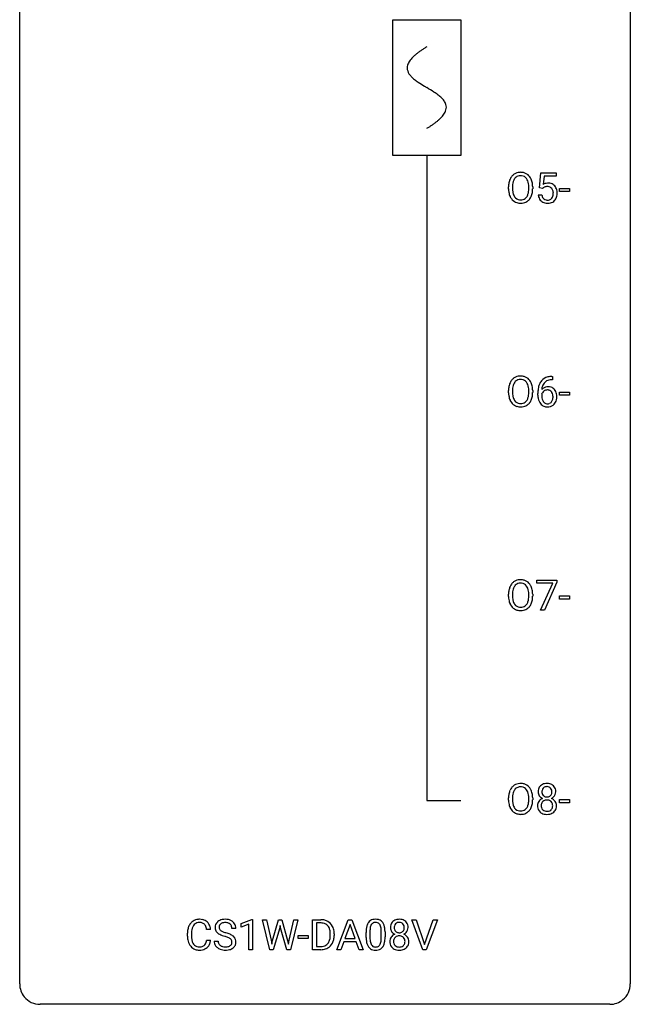
# Model space of a CAD drawing. Extents: x 2.8 to 26.6, y -2.8 to 76.6.
# Drawn here: x 2.8 to 26.6, y -2.8 to 35.6 of the extents above; entities that cross this region are included whole.
import ezdxf

# ---------------------------------------------------------------- set-up
doc = ezdxf.new("R2010")
doc.units = 0
for name, color, linetype in [('DEFAULT_255_1_234', 255, 'CONTINUOUS'), ('DEFAULT_255_2_778', 255, 'CONTINUOUS'), ('DEFAULT_255_2_778_1', 255, 'CONTINUOUS')]:
    doc.layers.add(name, color=color, linetype=linetype)

msp = doc.modelspace()

# ---------------------------------------------------------------- linework, layer by layer
at = {"layer": 'DEFAULT_255_1_234'}
for p, q in [((23.044, 29.039), (23.103, 29.622)), ((23.103, 29.622), (23.702, 29.622)), ((23.702, 29.622), (23.702, 29.485)), ((23.229, 29.485), (23.194, 29.166)), ((23.702, 29.485), (23.229, 29.485)), ((21.842, 28.989), (21.842, 29.074)), ((21.996, 29.086), (21.996, 29)), ((22.629, 28.989), (22.629, 29.075)), ((22.783, 29.074), (22.783, 29)), ((23.163, 29.009), (23.044, 29.039)), ((23.202, 29.041), (23.163, 29.009)), ((23.832, 28.889), (23.832, 29.01)), ((23.832, 29.01), (24.224, 29.01)), ((24.224, 28.889), (23.832, 28.889)), ((24.224, 29.01), (24.224, 28.889)), ((23.002, 28.761), (23.143, 28.761)), ((23.559, 21.56), (23.531, 21.56)), ((23.532, 21.686), (23.559, 21.686)), ((23.559, 21.686), (23.559, 21.56)), ((21.842, 21.052), (21.842, 21.136)), ((21.996, 21.148), (21.996, 21.062)), ((22.629, 21.051), (22.629, 21.138)), ((22.783, 21.136), (22.783, 21.062)), ((22.984, 20.96), (22.984, 21.017)), ((23.134, 20.998), (23.134, 20.943)), ((23.832, 20.952), (23.832, 21.073)), ((23.832, 21.073), (24.224, 21.073)), ((24.224, 20.952), (23.832, 20.952)), ((24.224, 21.073), (24.224, 20.952)), ((22.94, 13.625), (22.94, 13.747)), ((22.94, 13.747), (23.73, 13.747)), ((23.573, 13.625), (22.94, 13.625)), ((23.09, 12.578), (23.573, 13.625)), ((23.73, 13.664), (23.246, 12.578)), ((23.73, 13.747), (23.73, 13.664)), ((21.842, 13.114), (21.842, 13.199)), ((21.996, 13.211), (21.996, 13.125)), ((22.629, 13.114), (22.629, 13.2)), ((22.783, 13.199), (22.783, 13.125)), ((23.832, 13.014), (23.832, 13.135)), ((23.832, 13.135), (24.224, 13.135)), ((24.224, 13.135), (24.224, 13.014)), ((24.224, 13.014), (23.832, 13.014)), ((23.246, 12.578), (23.09, 12.578)), ((21.842, 5.177), (21.842, 5.261)), ((21.996, 5.273), (21.996, 5.187)), ((22.629, 5.176), (22.629, 5.263)), ((22.783, 5.261), (22.783, 5.187)), ((23.832, 5.077), (23.832, 5.198)), ((23.832, 5.198), (24.224, 5.198)), ((24.224, 5.077), (23.832, 5.077)), ((24.224, 5.198), (24.224, 5.077)), ((11.41, 0.364), (11.835, 0.524)), ((11.835, 0.524), (11.859, 0.524)), ((11.859, 0.524), (11.859, -0.651)), ((12.528, -0.651), (12.246, 0.518)), ((12.246, 0.518), (12.4, 0.518)), ((12.4, 0.518), (12.585, -0.283)), ((12.64, -0.298), (12.871, 0.518)), ((12.871, 0.518), (13.001, 0.518)), ((13.001, 0.518), (13.227, -0.298)), ((13.284, -0.282), (13.466, 0.518)), ((13.621, 0.518), (13.337, -0.651)), ((13.466, 0.518), (13.621, 0.518)), ((14.197, -0.651), (14.197, 0.518)), ((14.197, 0.518), (14.527, 0.518)), ((14.531, 0.391), (14.352, 0.391)), ((14.352, 0.391), (14.352, -0.525)), ((15.146, -0.651), (15.592, 0.518)), ((15.592, 0.518), (15.727, 0.518)), ((15.727, 0.518), (16.175, -0.651)), ((18.499, -0.651), (18.066, 0.518)), ((18.066, 0.518), (18.234, 0.518)), ((18.234, 0.518), (18.567, -0.446)), ((18.567, -0.446), (18.901, 0.518)), ((19.069, 0.518), (18.636, -0.651)), ((18.901, 0.518), (19.069, 0.518)), ((10.222, 0.142), (10.067, 0.142)), ((11.209, 0.18), (11.054, 0.18)), ((11.41, 0.229), (11.41, 0.364)), ((11.709, 0.339), (11.41, 0.229)), ((11.709, -0.651), (11.709, 0.339)), ((12.919, 0.201), (12.669, -0.651)), ((12.937, 0.29), (12.919, 0.201)), ((12.956, 0.201), (12.937, 0.29)), ((13.197, -0.651), (12.956, 0.201)), ((15.66, 0.328), (15.462, -0.219)), ((15.859, -0.219), (15.66, 0.328)), ((16.289, -0.173), (16.289, 0.026)), ((16.437, 0.062), (16.437, -0.176)), ((16.878, -0.193), (16.878, 0.051)), ((17.027, 0.04), (17.027, -0.153)), ((9.322, -0.121), (9.322, -0.009)), ((9.477, -0.013), (9.477, -0.126)), ((10.067, -0.28), (10.222, -0.28)), ((10.361, -0.312), (10.516, -0.312)), ((12.585, -0.283), (12.607, -0.437)), ((12.607, -0.437), (12.64, -0.298)), ((13.227, -0.298), (13.259, -0.439)), ((13.259, -0.439), (13.284, -0.282)), ((13.638, -0.215), (13.638, -0.094)), ((13.638, -0.094), (14.029, -0.094)), ((14.029, -0.215), (13.638, -0.215)), ((14.029, -0.094), (14.029, -0.215)), ((14.89, -0.099), (14.89, -0.03)), ((15.043, -0.027), (15.043, -0.102)), ((15.415, -0.346), (15.305, -0.651)), ((15.905, -0.346), (15.415, -0.346)), ((15.462, -0.219), (15.859, -0.219)), ((16.017, -0.651), (15.905, -0.346)), ((11.859, -0.651), (11.709, -0.651)), ((12.669, -0.651), (12.528, -0.651)), ((13.337, -0.651), (13.197, -0.651)), ((14.521, -0.651), (14.197, -0.651)), ((14.352, -0.525), (14.514, -0.525)), ((15.305, -0.651), (15.146, -0.651)), ((16.175, -0.651), (16.017, -0.651)), ((18.636, -0.651), (18.499, -0.651))]:
    msp.add_line(p, q, dxfattribs=at)
for centre, radius, start, end in [((22.291, 29.22), 0.416, 122.6416, 139.3431), ((22.301, 29.201), 0.437, 93.0224, 122.4558), ((22.312, 29.105), 0.534, 89.9753, 93.6342), ((22.316, 29.145), 0.494, 73.7464, 90.4233), ((22.333, 29.213), 0.424, 57.6628, 73.4518), ((22.332, 29.215), 0.422, 29.144, 57.4147), ((22.668, 29.078), 0.826, 169.5254, 180.2765), ((22.478, 29.113), 0.633, 155.8315, 169.509), ((22.35, 29.172), 0.491, 139.6258, 156.038), ((22.824, 29.077), 0.828, 174.0509, 179.4177), ((22.583, 29.105), 0.586, 163.0419, 174.314), ((22.392, 29.165), 0.386, 143.5289, 163.2981), ((22.299, 29.236), 0.269, 110.8228, 143.9179), ((22.308, 29.198), 0.308, 89.3038, 109.9046), ((22.313, 29.132), 0.374, 84.3852, 90.0758), ((22.329, 29.236), 0.269, 36.1437, 85.6627), ((22.26, 29.183), 0.355, 20.3231, 36.4993), ((22.097, 29.123), 0.529, 7.8928, 20.2962), ((21.797, 29.08), 0.832, 359.7056, 8.036), ((22.239, 29.156), 0.532, 24.0983, 29.7324), ((22.136, 29.114), 0.644, 8.6655, 23.8241), ((21.912, 29.077), 0.871, 359.7807, 8.8219), ((23.379, 28.848), 0.368, 93.7182, 120.2539), ((23.389, 28.767), 0.449, 89.966, 94.2496), ((23.393, 28.826), 0.39, 73.8043, 90.5586), ((23.416, 28.912), 0.302, 41.3071, 73.543), ((22.671, 28.995), 0.829, 180.3724, 188.9252), ((22.471, 28.961), 0.626, 188.7215, 204.8241), ((22.773, 28.996), 0.778, 179.693, 188.7907), ((22.507, 28.953), 0.508, 188.6331, 202.563), ((22.248, 28.895), 0.369, 323.6548, 342.659), ((22.045, 28.961), 0.582, 342.4092, 353.6451), ((21.762, 28.996), 0.868, 353.403, 359.4848), ((22.148, 28.956), 0.632, 336.0278, 350.5787), ((21.918, 28.996), 0.864, 350.4877, 0.2625), ((23.309, 28.901), 0.176, 114.1951, 127.3641), ((23.332, 28.846), 0.235, 98.9831, 113.8909), ((23.353, 28.724), 0.36, 89.6805, 99.1614), ((23.355, 28.791), 0.293, 84.6958, 90.0676), ((23.367, 28.872), 0.211, 41.785, 85.9893), ((23.344, 28.852), 0.241, 12.649, 41.6081), ((23.23, 28.813), 0.358, 344.2412, 356.7357), ((23.239, 28.827), 0.35, 359.5577, 12.9535), ((23.105, 28.824), 0.483, 356.3549, 0.05), ((23.375, 28.876), 0.356, 13.5076, 41.2174), ((23.211, 28.833), 0.526, 1.1331, 13.8829), ((23.197, 28.822), 0.54, 347.8572, 0.4293), ((23.069, 28.826), 0.667, 359.9919, 1.5443), ((22.391, 28.927), 0.54, 205.1184, 209.647), ((22.304, 28.873), 0.437, 209.0633, 237.3493), ((22.381, 28.903), 0.373, 202.8081, 216.1194), ((22.296, 28.861), 0.423, 237.5352, 252.1858), ((22.3, 28.838), 0.269, 215.0756, 264.638), ((22.31, 28.915), 0.478, 252.522, 270.4416), ((22.313, 28.921), 0.353, 263.8464, 270.0834), ((22.317, 28.895), 0.327, 269.3649, 287.5152), ((22.314, 28.984), 0.547, 269.9171, 276.3398), ((22.331, 28.87), 0.432, 275.8196, 302.1885), ((22.335, 28.83), 0.26, 288.063, 323.8113), ((22.343, 28.847), 0.407, 302.4806, 319.6144), ((22.282, 28.896), 0.484, 319.8877, 336.1328), ((23.45, 28.799), 0.449, 184.9247, 194.4976), ((23.326, 28.763), 0.32, 193.7537, 228.5271), ((23.333, 28.774), 0.334, 228.9024, 256.3314), ((23.469, 28.803), 0.329, 187.3601, 198.6733), ((23.364, 28.766), 0.218, 198.4452, 217.7945), ((23.334, 28.745), 0.182, 218.2887, 228.5612), ((23.344, 28.758), 0.198, 228.9655, 258.1235), ((23.363, 28.894), 0.458, 256.2427, 270.4486), ((23.365, 28.847), 0.288, 257.7258, 270.4014), ((23.369, 28.802), 0.244, 269.4204, 286.4209), ((23.37, 28.916), 0.479, 269.577, 282.4215), ((23.384, 28.748), 0.188, 286.7251, 320.6004), ((23.408, 28.76), 0.319, 281.8396, 316.5458), ((23.346, 28.779), 0.237, 320.6713, 344.5442), ((23.402, 28.764), 0.326, 316.8171, 323.1493), ((23.372, 28.782), 0.36, 323.673, 348.1673), ((22.35, 21.235), 0.491, 139.6258, 156.038), ((22.291, 21.282), 0.416, 122.6416, 139.3431), ((22.301, 21.264), 0.437, 93.0224, 122.4558), ((22.299, 21.299), 0.269, 110.8228, 143.9179), ((22.308, 21.261), 0.308, 89.3038, 109.9046), ((22.312, 21.167), 0.534, 89.9753, 93.6342), ((22.316, 21.207), 0.494, 73.7464, 90.4233), ((22.313, 21.195), 0.374, 84.3852, 90.0758), ((22.329, 21.299), 0.269, 36.1437, 85.6627), ((22.333, 21.275), 0.424, 57.6628, 73.4518), ((22.332, 21.277), 0.422, 29.144, 57.4147), ((23.536, 21.181), 0.53, 141.4298, 157.8541), ((23.472, 21.226), 0.451, 102.8716, 140.8565), ((23.498, 21.204), 0.35, 104.2855, 133.8629), ((23.537, 20.982), 0.703, 90.3778, 103.5869), ((23.536, 21.06), 0.5, 90.6001, 104.5147), ((22.668, 21.14), 0.826, 169.5254, 180.2765), ((22.478, 21.175), 0.633, 155.8315, 169.509), ((22.824, 21.14), 0.828, 174.0509, 179.4177), ((22.583, 21.168), 0.586, 163.0419, 174.314), ((22.392, 21.228), 0.386, 143.5289, 163.2981), ((22.26, 21.246), 0.355, 20.3231, 36.4993), ((22.097, 21.186), 0.529, 7.8928, 20.2962), ((21.797, 21.142), 0.832, 359.7056, 8.036), ((22.239, 21.219), 0.532, 24.0983, 29.7324), ((22.136, 21.176), 0.644, 8.6655, 23.8241), ((21.912, 21.14), 0.871, 359.7807, 8.8219), ((24.197, 21.024), 1.213, 171.4525, 180.3159), ((23.757, 21.092), 0.768, 157.9803, 171.6247), ((23.365, 20.977), 0.303, 95.8331, 138.9955), ((23.82, 21.116), 0.687, 173.7811, 174.9255), ((23.679, 21.135), 0.545, 161.285, 174.2077), ((23.367, 20.906), 0.252, 124.9745, 144.8959), ((23.514, 21.193), 0.369, 134.5303, 161.6211), ((23.363, 20.922), 0.237, 89.8751, 126.2072), ((23.387, 20.85), 0.433, 89.8754, 97.0544), ((23.364, 20.924), 0.235, 85.0141, 90.0513), ((23.37, 20.974), 0.184, 36.8251, 85.7416), ((23.392, 20.933), 0.349, 71.6408, 90.624), ((23.407, 20.989), 0.292, 39.6368, 71.019), ((23.343, 20.933), 0.376, 10.6587, 39.9044), ((22.671, 21.057), 0.829, 180.3724, 188.9252), ((22.471, 21.024), 0.626, 188.7215, 204.8241), ((22.391, 20.99), 0.54, 205.1184, 209.647), ((22.304, 20.935), 0.437, 209.0633, 237.3493), ((22.773, 21.058), 0.778, 179.693, 188.7907), ((22.507, 21.016), 0.508, 188.6331, 202.563), ((22.381, 20.965), 0.373, 202.8081, 216.1194), ((22.3, 20.9), 0.269, 215.0756, 264.638), ((22.335, 20.893), 0.26, 288.063, 323.8113), ((22.248, 20.958), 0.369, 323.6548, 342.659), ((22.045, 21.024), 0.582, 342.4092, 353.6451), ((21.762, 21.059), 0.868, 353.403, 359.4848), ((22.282, 20.958), 0.484, 319.8877, 336.1328), ((22.148, 21.019), 0.632, 336.0278, 350.5787), ((21.918, 21.058), 0.864, 350.4877, 0.2625), ((23.639, 20.956), 0.655, 179.6345, 191.7836), ((23.445, 20.913), 0.456, 191.4116, 218.6078), ((23.35, 20.921), 0.23, 145.2975, 160.266), ((23.657, 20.94), 0.523, 179.6514, 190.2856), ((23.488, 20.908), 0.351, 190.0945, 207.5098), ((23.431, 20.881), 0.288, 207.9583, 216.3251), ((23.328, 20.936), 0.241, 32.3035, 38.0827), ((23.312, 20.855), 0.261, 322.6008, 346.5182), ((23.297, 20.919), 0.276, 11.0482, 31.8146), ((23.196, 20.884), 0.38, 346.2582, 358.7742), ((23.17, 20.892), 0.407, 359.6214, 11.2839), ((23.094, 20.89), 0.482, 358.3755, 0.0098), ((23.351, 20.853), 0.367, 318.141, 347.6119), ((23.185, 20.893), 0.539, 347.2487, 0.4369), ((23.189, 20.9), 0.535, 359.6826, 11.1326), ((22.296, 20.924), 0.423, 237.5352, 252.1858), ((22.31, 20.978), 0.478, 252.522, 270.4416), ((22.313, 20.983), 0.353, 263.8464, 270.0834), ((22.317, 20.957), 0.327, 269.3649, 287.5152), ((22.314, 21.046), 0.547, 269.9171, 276.3398), ((22.331, 20.932), 0.432, 275.8196, 302.1885), ((22.343, 20.91), 0.407, 302.4806, 319.6144), ((23.357, 20.839), 0.341, 218.1665, 245.8781), ((23.397, 20.854), 0.245, 215.7661, 232.5457), ((23.356, 20.853), 0.354, 246.914, 270.7437), ((23.359, 20.805), 0.183, 232.8005, 270.6606), ((23.363, 20.841), 0.219, 269.3554, 288.4744), ((23.362, 20.956), 0.457, 269.8874, 276.7918), ((23.384, 20.826), 0.325, 275.6342, 317.8248), ((23.373, 20.806), 0.183, 289.1833, 322.9684), ((22.478, 13.238), 0.633, 155.8315, 169.509), ((22.35, 13.297), 0.491, 139.6258, 156.038), ((22.291, 13.345), 0.416, 122.6416, 139.3431), ((22.392, 13.29), 0.386, 143.5289, 163.2981), ((22.301, 13.326), 0.437, 93.0224, 122.4558), ((22.299, 13.361), 0.269, 110.8228, 143.9179), ((22.308, 13.323), 0.308, 89.3038, 109.9046), ((22.312, 13.23), 0.534, 89.9753, 93.6342), ((22.316, 13.27), 0.494, 73.7464, 90.4233), ((22.313, 13.257), 0.374, 84.3852, 90.0758), ((22.329, 13.361), 0.269, 36.1437, 85.6627), ((22.333, 13.338), 0.424, 57.6628, 73.4518), ((22.26, 13.308), 0.355, 20.3231, 36.4993), ((22.332, 13.34), 0.422, 29.144, 57.4147), ((22.097, 13.248), 0.529, 7.8928, 20.2962), ((22.239, 13.281), 0.532, 24.0983, 29.7324), ((22.136, 13.239), 0.644, 8.6655, 23.8241), ((22.668, 13.203), 0.826, 169.5254, 180.2765), ((22.671, 13.12), 0.829, 180.3724, 188.9252), ((22.824, 13.202), 0.828, 174.0509, 179.4177), ((22.773, 13.121), 0.778, 179.693, 188.7907), ((22.583, 13.23), 0.586, 163.0419, 174.314), ((21.797, 13.205), 0.832, 359.7056, 8.036), ((21.762, 13.121), 0.868, 353.403, 359.4848), ((21.918, 13.121), 0.864, 350.4877, 0.2625), ((21.912, 13.202), 0.871, 359.7807, 8.8219), ((22.471, 13.086), 0.626, 188.7215, 204.8241), ((22.391, 13.052), 0.54, 205.1184, 209.647), ((22.304, 12.998), 0.437, 209.0633, 237.3493), ((22.507, 13.078), 0.508, 188.6331, 202.563), ((22.381, 13.028), 0.373, 202.8081, 216.1194), ((22.3, 12.963), 0.269, 215.0756, 264.638), ((22.313, 13.046), 0.353, 263.8464, 270.0834), ((22.317, 13.02), 0.327, 269.3649, 287.5152), ((22.335, 12.955), 0.26, 288.063, 323.8113), ((22.248, 13.02), 0.369, 323.6548, 342.659), ((22.343, 12.972), 0.407, 302.4806, 319.6144), ((22.045, 13.086), 0.582, 342.4092, 353.6451), ((22.282, 13.021), 0.484, 319.8877, 336.1328), ((22.148, 13.081), 0.632, 336.0278, 350.5787), ((22.296, 12.986), 0.423, 237.5352, 252.1858), ((22.31, 13.04), 0.478, 252.522, 270.4416), ((22.314, 13.109), 0.547, 269.9171, 276.3398), ((22.331, 12.995), 0.432, 275.8196, 302.1885), ((22.291, 5.407), 0.416, 122.6416, 139.3431), ((22.301, 5.389), 0.437, 93.0224, 122.4558), ((22.312, 5.292), 0.534, 89.9753, 93.6342), ((22.316, 5.332), 0.494, 73.7464, 90.4233), ((22.333, 5.4), 0.424, 57.6628, 73.4518), ((22.332, 5.402), 0.422, 29.144, 57.4147), ((23.307, 5.5), 0.323, 100.7053, 132.1387), ((23.337, 5.362), 0.464, 89.6733, 101.2449), ((23.344, 5.379), 0.446, 76.2877, 90.4586), ((23.374, 5.502), 0.321, 47.824, 76.4267), ((22.668, 5.265), 0.826, 169.5254, 180.2765), ((22.478, 5.3), 0.633, 155.8315, 169.509), ((22.35, 5.36), 0.491, 139.6258, 156.038), ((22.583, 5.293), 0.586, 163.0419, 174.314), ((22.392, 5.353), 0.386, 143.5289, 163.2981), ((22.299, 5.424), 0.269, 110.8228, 143.9179), ((22.308, 5.386), 0.308, 89.3038, 109.9046), ((22.313, 5.32), 0.374, 84.3852, 90.0758), ((22.329, 5.424), 0.269, 36.1437, 85.6627), ((22.26, 5.371), 0.355, 20.3231, 36.4993), ((22.097, 5.311), 0.529, 7.8928, 20.2962), ((21.797, 5.267), 0.832, 359.7056, 8.036), ((22.239, 5.344), 0.532, 24.0983, 29.7324), ((22.136, 5.301), 0.644, 8.6655, 23.8241), ((21.912, 5.265), 0.871, 359.7807, 8.8219), ((23.368, 5.508), 0.373, 164.6186, 180.5292), ((23.327, 5.505), 0.332, 179.9993, 181.1655), ((23.27, 5.5), 0.274, 180.4317, 213.2714), ((23.278, 5.532), 0.28, 132.2454, 164.5092), ((23.409, 5.504), 0.265, 168.3802, 180.3602), ((23.386, 5.5), 0.242, 179.503, 194.9127), ((23.326, 5.523), 0.18, 135.3053, 168.9882), ((23.328, 5.485), 0.182, 194.9722, 224.1944), ((23.324, 5.524), 0.178, 105.923, 135.1663), ((23.338, 5.474), 0.23, 89.4776, 105.7298), ((23.34, 5.456), 0.248, 86.9834, 90.02), ((23.348, 5.517), 0.186, 44.3959, 88.2499), ((23.349, 5.517), 0.185, 16.3252, 44.7913), ((23.349, 5.487), 0.186, 316.0413, 351.9163), ((23.302, 5.504), 0.234, 359.479, 16.0679), ((23.275, 5.501), 0.261, 351.1057, 0.1937), ((23.397, 5.528), 0.286, 6.9169, 47.6261), ((23.419, 5.498), 0.265, 325.8412, 338.4796), ((23.402, 5.502), 0.282, 338.8764, 0.5166), ((23.278, 5.506), 0.407, 359.842, 7.9694), ((22.671, 5.182), 0.829, 180.3724, 188.9252), ((22.471, 5.149), 0.626, 188.7215, 204.8241), ((22.824, 5.265), 0.828, 174.0509, 179.4177), ((22.773, 5.183), 0.778, 179.693, 188.7907), ((22.507, 5.141), 0.508, 188.6331, 202.563), ((22.045, 5.149), 0.582, 342.4092, 353.6451), ((21.762, 5.184), 0.868, 353.403, 359.4848), ((22.148, 5.144), 0.632, 336.0278, 350.5787), ((21.918, 5.183), 0.864, 350.4877, 0.2625), ((23.266, 4.959), 0.298, 145.6796, 180.626), ((23.282, 4.948), 0.318, 115.5538, 145.6416), ((23.289, 5.513), 0.297, 213.3439, 222.6271), ((23.301, 5.527), 0.315, 222.9548, 244.1372), ((23.404, 4.96), 0.287, 171.2652, 180.1859), ((23.323, 4.976), 0.205, 135.3399, 172.1044), ((23.316, 4.887), 0.387, 113.2438, 116.2055), ((23.318, 4.98), 0.199, 104.8856, 135.2448), ((23.325, 5.482), 0.178, 224.2961, 262.0157), ((23.336, 4.913), 0.268, 89.4959, 104.858), ((23.339, 5.556), 0.253, 261.125, 270.196), ((23.339, 4.89), 0.291, 82.2615, 90.144), ((23.342, 5.537), 0.234, 269.4826, 285.0988), ((23.354, 4.97), 0.21, 45.3029, 83.1921), ((23.358, 5.479), 0.174, 285.1586, 315.9485), ((23.359, 4.975), 0.203, 17.2923, 45.4627), ((23.351, 5.573), 0.369, 296.0902, 297.3618), ((23.377, 4.918), 0.352, 47.9009, 67.1947), ((23.38, 5.525), 0.312, 296.7586, 325.7537), ((23.312, 4.962), 0.251, 359.4454, 16.9256), ((23.397, 4.942), 0.32, 35.2362, 47.5514), ((23.423, 4.96), 0.289, 359.276, 35.4014), ((22.391, 5.115), 0.54, 205.1184, 209.647), ((22.304, 5.06), 0.437, 209.0633, 237.3493), ((22.381, 5.09), 0.373, 202.8081, 216.1194), ((22.296, 5.049), 0.423, 237.5352, 252.1858), ((22.3, 5.025), 0.269, 215.0756, 264.638), ((22.31, 5.103), 0.478, 252.522, 270.4416), ((22.313, 5.108), 0.353, 263.8464, 270.0834), ((22.317, 5.082), 0.327, 269.3649, 287.5152), ((22.314, 5.171), 0.547, 269.9171, 276.3398), ((22.331, 5.057), 0.432, 275.8196, 302.1885), ((22.335, 5.018), 0.26, 288.063, 323.8113), ((22.248, 5.083), 0.369, 323.6548, 342.659), ((22.343, 5.035), 0.407, 302.4806, 319.6144), ((22.282, 5.083), 0.484, 319.8877, 336.1328), ((23.383, 4.956), 0.415, 179.9315, 185.3255), ((23.267, 4.938), 0.298, 184.0104, 228.5072), ((23.298, 4.975), 0.346, 228.7554, 257.8484), ((23.387, 4.957), 0.27, 179.5155, 193.6467), ((23.306, 4.936), 0.186, 193.3541, 225.8257), ((23.31, 4.943), 0.194, 226.418, 255.8554), ((23.336, 5.135), 0.511, 257.4584, 270.4287), ((23.335, 5.037), 0.291, 255.4656, 268.7986), ((23.34, 5.121), 0.375, 268.3465, 270.0105), ((23.342, 5.052), 0.307, 269.5759, 282.0823), ((23.343, 5.135), 0.511, 269.6193, 281.979), ((23.365, 4.953), 0.205, 281.7523, 306.6056), ((23.379, 4.98), 0.352, 281.5474, 310.917), ((23.375, 4.937), 0.186, 307.135, 314.0278), ((23.371, 4.939), 0.19, 314.2553, 350.1693), ((23.286, 4.958), 0.277, 349.4146, 0.2931), ((23.421, 4.932), 0.288, 310.8497, 342.7448), ((23.348, 4.952), 0.364, 343.1295, 0.5777), ((9.802, 0.084), 0.464, 136.7831, 155.2473), ((9.763, 0.117), 0.413, 121.7633, 136.4281), ((9.776, 0.092), 0.441, 95.646, 121.5491), ((9.775, 0.138), 0.267, 109.2998, 143.3038), ((9.789, 0.087), 0.32, 89.3452, 108.5745), ((9.792, -0.019), 0.553, 89.9242, 96.1378), ((9.797, -0.007), 0.541, 76.6779, 90.4563), ((9.793, -0.031), 0.438, 87.3815, 90.0241), ((9.8, 0.075), 0.332, 74.7009, 87.8124), ((9.831, 0.182), 0.221, 47.4372, 75.0698), ((9.836, 0.152), 0.378, 47.4858, 76.9287), ((9.822, 0.142), 0.395, 16.5424, 46.8933), ((10.678, 0.22), 0.28, 132.4834, 181.0242), ((10.737, 0.164), 0.361, 129.2532, 133.4243), ((10.752, 0.142), 0.388, 101.9878, 128.8743), ((10.769, 0.134), 0.271, 99.0695, 113.7659), ((10.792, -0.03), 0.564, 89.5907, 102.3169), ((10.793, -0.011), 0.418, 89.6698, 99.231), ((10.799, 0.002), 0.532, 77.2361, 90.3248), ((10.796, -0.05), 0.457, 86.264, 90.0526), ((10.807, 0.071), 0.336, 73.7888, 86.6653), ((10.84, 0.181), 0.221, 48.5928, 74.1242), ((10.82, 0.099), 0.433, 63.8378, 77.0809), ((10.847, 0.15), 0.375, 45.9864, 64.1608), ((10.873, 0.18), 0.335, 32.2747, 45.6547), ((14.531, -0.068), 0.587, 75.4101, 90.3804), ((14.529, -0.065), 0.457, 79.2152, 89.7446), ((14.554, 0.027), 0.488, 60.1456, 75.1888), ((14.57, 0.055), 0.456, 26.5254, 60.1451), ((16.741, 0.166), 0.437, 148.7922, 164.5684), ((16.645, 0.219), 0.328, 144.5884, 148.1176), ((16.611, 0.243), 0.286, 101.6441, 144.5142), ((16.637, 0.241), 0.168, 105.7981, 149.7388), ((16.654, 0.074), 0.46, 89.5284, 102.582), ((16.655, 0.175), 0.237, 89.3807, 105.6763), ((16.662, 0.07), 0.464, 77.0438, 90.5081), ((16.658, 0.149), 0.263, 81.106, 90.2185), ((16.676, 0.237), 0.173, 30.7408, 82.4657), ((16.702, 0.234), 0.295, 48.2779, 77.4995), ((16.709, 0.247), 0.281, 36.3142, 47.6306), ((16.622, 0.188), 0.386, 18.2932, 35.6769), ((17.52, 0.241), 0.28, 132.2454, 164.5092), ((17.549, 0.208), 0.323, 100.7053, 132.1387), ((17.566, 0.233), 0.178, 105.923, 135.1663), ((17.579, 0.07), 0.464, 89.6733, 101.2449), ((17.58, 0.182), 0.23, 89.4776, 105.7298), ((17.585, 0.088), 0.446, 76.2877, 90.4586), ((17.582, 0.164), 0.248, 86.9834, 90.02), ((17.589, 0.226), 0.186, 44.3959, 88.2499), ((17.616, 0.21), 0.321, 47.824, 76.4267), ((17.638, 0.236), 0.286, 6.9169, 47.6261), ((10.099, -0.005), 0.777, 169.5837, 180.2758), ((9.915, 0.029), 0.59, 155.0366, 169.6003), ((10.309, -0.011), 0.832, 174.342, 180.143), ((10.047, 0.018), 0.568, 162.9374, 174.6209), ((9.852, 0.08), 0.363, 143.0753, 163.1917), ((9.826, 0.183), 0.224, 27.8167, 46.4008), ((9.716, 0.124), 0.349, 15.7653, 27.9411), ((9.517, 0.066), 0.556, 7.8892, 15.9239), ((9.661, 0.089), 0.564, 5.4072, 17.0365), ((10.679, 0.213), 0.28, 179.5062, 199.8695), ((10.672, 0.214), 0.274, 200.6782, 228.1764), ((10.72, 0.262), 0.342, 227.4065, 229.9881), ((10.786, 0.218), 0.232, 175.1779, 180.0582), ((10.701, 0.217), 0.147, 179.6142, 228.1246), ((10.718, 0.228), 0.163, 127.7287, 176.7105), ((10.746, 0.258), 0.207, 226.578, 230.88), ((10.793, 0.32), 0.285, 231.4635, 241.9261), ((10.742, 0.198), 0.201, 114.0401, 127.9851), ((10.912, 0.54), 0.536, 241.7179, 248.326), ((11.051, 0.884), 0.906, 248.2008, 252.4528), ((11.171, 1.256), 1.297, 252.3391, 254.3469), ((10.417, -1.442), 1.504, 71.0197, 74.4087), ((10.856, 0.201), 0.195, 14.9781, 48.2004), ((10.786, 0.182), 0.268, 359.4693, 14.9832), ((10.88, 0.182), 0.329, 359.6507, 32.613), ((14.562, 0.079), 0.308, 40.384, 80.1431), ((14.537, 0.06), 0.341, 26.5777, 40.1532), ((14.444, 0.016), 0.443, 9.6572, 26.1933), ((14.208, -0.026), 0.683, 359.6455, 9.8608), ((14.458, -0.004), 0.583, 7.403, 26.8321), ((14.299, -0.029), 0.744, 0.1605, 7.7176), ((17.484, 0.031), 1.195, 173.7676, 180.2316), ((17.032, 0.082), 0.74, 164.3059, 173.9002), ((17.585, 0.052), 1.148, 177.8632, 179.5044), ((17.282, 0.066), 0.844, 172.0259, 178.0703), ((16.952, 0.114), 0.511, 163.3763, 172.1411), ((16.743, 0.177), 0.292, 149.4209, 163.6286), ((16.624, 0.203), 0.236, 24.2871, 31.3936), ((16.507, 0.153), 0.363, 12.0806, 23.8174), ((16.231, 0.092), 0.646, 4.8362, 12.2905), ((15.81, 0.054), 1.068, 359.809, 4.9408), ((16.368, 0.101), 0.654, 8.0247, 18.5605), ((15.952, 0.04), 1.075, 1.1274, 8.1718), ((15.628, 0.027), 1.399, 0.5424, 1.3863), ((17.61, 0.216), 0.373, 164.6186, 180.5292), ((17.569, 0.213), 0.332, 179.9993, 181.1655), ((17.511, 0.208), 0.274, 180.4317, 213.2714), ((17.531, 0.221), 0.297, 213.3439, 222.6271), ((17.543, 0.235), 0.315, 222.9548, 244.1372), ((17.651, 0.212), 0.265, 168.3802, 180.3602), ((17.628, 0.208), 0.242, 179.503, 194.9127), ((17.568, 0.231), 0.18, 135.3053, 168.9882), ((17.57, 0.193), 0.182, 194.9722, 224.1944), ((17.567, 0.191), 0.178, 224.2961, 262.0157), ((17.581, 0.264), 0.253, 261.125, 270.196), ((17.584, 0.245), 0.234, 269.4826, 285.0988), ((17.599, 0.187), 0.174, 285.1586, 315.9485), ((17.591, 0.225), 0.185, 16.3252, 44.7913), ((17.591, 0.195), 0.186, 316.0413, 351.9163), ((17.622, 0.233), 0.312, 296.7586, 325.7537), ((17.544, 0.213), 0.234, 359.479, 16.0679), ((17.517, 0.21), 0.261, 351.1057, 0.1937), ((17.661, 0.206), 0.265, 325.8412, 338.4796), ((17.644, 0.21), 0.282, 338.8764, 0.5166), ((17.52, 0.214), 0.407, 359.842, 7.9694), ((10.284, -0.121), 0.962, 179.9919, 181.5394), ((10.077, -0.132), 0.755, 181.1219, 193.8756), ((9.84, -0.194), 0.51, 193.548, 219.5757), ((10.216, -0.13), 0.739, 179.6818, 189.1505), ((9.966, -0.172), 0.486, 188.9911, 203.5773), ((9.858, -0.217), 0.369, 203.9077, 215.1312), ((9.722, -0.262), 0.342, 331.6589, 343.2879), ((9.515, -0.199), 0.558, 343.1446, 351.0106), ((9.361, -0.17), 0.715, 350.7157, 351.1602), ((9.674, -0.221), 0.551, 340.1774, 353.7814), ((10.67, -0.316), 0.309, 179.2419, 215.2648), ((10.799, 0.362), 0.469, 230.4982, 241.8087), ((10.747, -0.315), 0.23, 179.3355, 199.1046), ((10.952, 0.642), 0.788, 241.6337, 249.0065), ((11.12, 1.075), 1.252, 248.9199, 254.144), ((10.333, -1.672), 1.604, 71.7183, 73.9259), ((10.513, -1.133), 1.037, 68.0063, 71.8053), ((10.685, -0.71), 0.58, 62.2515, 68.1221), ((10.587, -0.953), 0.986, 66.1847, 71.0864), ((10.823, -0.45), 0.285, 52.7386, 62.4979), ((10.742, -0.602), 0.603, 59.3536, 66.2692), ((10.897, -0.364), 0.159, 306.3944, 355.3031), ((10.905, -0.341), 0.149, 16.4723, 52.6262), ((10.86, -0.354), 0.196, 359.4179, 16.1972), ((10.831, -0.452), 0.428, 49.1021, 59.3294), ((10.846, -0.356), 0.21, 354.366, 0.0699), ((10.913, -0.359), 0.304, 32.792, 49.2506), ((10.945, -0.336), 0.264, 31.1181, 32.4005), ((10.936, -0.339), 0.274, 8.1117, 30.7959), ((10.918, -0.358), 0.293, 337.4731, 0.7537), ((10.855, -0.353), 0.356, 359.8389, 8.4707), ((14.52, -0.176), 0.361, 318.7416, 343.6874), ((14.339, -0.12), 0.55, 343.3325, 355.8549), ((14.129, -0.1), 0.761, 355.4989, 0.0792), ((14.481, -0.139), 0.559, 333.0707, 348.7182), ((14.315, -0.106), 0.728, 348.7289, 0.3012), ((17.641, -0.155), 1.353, 180.7449, 181.151), ((17.361, -0.165), 1.072, 180.8976, 188.0056), ((16.965, -0.223), 0.673, 187.8816, 198.2347), ((17.478, -0.179), 1.04, 179.7996, 185.246), ((17.074, -0.218), 0.634, 185.1412, 193.008), ((16.809, -0.28), 0.363, 192.7898, 205.2508), ((16.362, -0.245), 0.512, 343.0499, 351.9393), ((16.016, -0.194), 0.862, 351.8069, 357.7959), ((15.692, -0.178), 1.186, 357.5872, 359.2678), ((16.266, -0.209), 0.758, 344.4935, 353.9765), ((15.802, -0.157), 1.225, 353.8442, 0.2288), ((17.508, -0.332), 0.298, 145.6796, 180.626), ((17.625, -0.336), 0.415, 179.9315, 185.3255), ((17.509, -0.354), 0.298, 184.0104, 228.5072), ((17.524, -0.344), 0.318, 115.5538, 145.6416), ((17.646, -0.332), 0.287, 171.2652, 180.1859), ((17.629, -0.335), 0.27, 179.5155, 193.6467), ((17.565, -0.316), 0.205, 135.3399, 172.1044), ((17.558, -0.405), 0.387, 113.2438, 116.2055), ((17.56, -0.312), 0.199, 104.8856, 135.2448), ((17.578, -0.379), 0.268, 89.4959, 104.858), ((17.581, -0.402), 0.291, 82.2615, 90.144), ((17.595, -0.322), 0.21, 45.3029, 83.1921), ((17.601, -0.317), 0.203, 17.2923, 45.4627), ((17.593, 0.281), 0.369, 296.0902, 297.3618), ((17.619, -0.374), 0.352, 47.9009, 67.1947), ((17.554, -0.33), 0.251, 359.4454, 16.9256), ((17.528, -0.334), 0.277, 349.4146, 0.2931), ((17.639, -0.349), 0.32, 35.2362, 47.5514), ((17.665, -0.332), 0.289, 359.276, 35.4014), ((17.59, -0.339), 0.364, 343.1295, 0.5777), ((9.757, -0.264), 0.401, 219.3627, 250.0612), ((9.766, -0.288), 0.252, 213.9072, 263.8849), ((9.774, -0.201), 0.467, 250.7885, 270.6489), ((9.778, -0.21), 0.332, 263.1759, 270.1031), ((9.782, -0.085), 0.456, 269.672, 279.0609), ((9.779, 0.059), 0.727, 270.0021, 270.3582), ((9.784, -0.086), 0.581, 269.9359, 282.8096), ((9.808, -0.246), 0.293, 278.875, 293.6347), ((9.828, -0.268), 0.394, 282.4333, 310.7514), ((9.84, -0.321), 0.211, 293.8553, 310.0519), ((9.841, -0.328), 0.206, 311.0647, 332.0108), ((9.832, -0.279), 0.384, 311.4559, 340.4422), ((10.697, -0.297), 0.342, 215.3403, 233.0843), ((10.753, -0.222), 0.436, 233.167, 246.4951), ((10.714, -0.324), 0.196, 199.8829, 232.7063), ((10.795, -0.134), 0.533, 246.1383, 248.0543), ((10.761, -0.264), 0.272, 232.3738, 255.5137), ((10.8, -0.115), 0.553, 248.2708, 270.4056), ((10.795, -0.14), 0.401, 255.2446, 267.5321), ((10.804, -0.017), 0.525, 267.1558, 270.0287), ((10.806, -0.061), 0.48, 269.7, 278.166), ((10.804, 0.089), 0.756, 269.9708, 272.8178), ((10.817, -0.091), 0.576, 272.4383, 284.6465), ((10.832, -0.234), 0.305, 278.0231, 290.6255), ((10.867, -0.327), 0.206, 290.662, 307.0371), ((10.867, -0.273), 0.387, 284.3734, 307.1424), ((10.89, -0.309), 0.345, 307.6552, 308.453), ((10.936, -0.36), 0.276, 307.5917, 336.4316), ((14.518, -0.065), 0.46, 269.497, 284.0205), ((14.516, 0.028), 0.679, 270.4444, 278.4511), ((14.541, -0.123), 0.527, 278.1072, 299.034), ((14.553, -0.201), 0.319, 283.77, 318.1555), ((14.577, -0.191), 0.449, 299.2532, 333.4571), ((16.717, -0.306), 0.41, 197.9694, 215.2624), ((16.615, -0.375), 0.287, 215.8618, 257.2789), ((16.705, -0.327), 0.248, 205.8005, 211.2538), ((16.652, -0.362), 0.185, 210.379, 238.4008), ((16.655, -0.22), 0.447, 256.6229, 270.5104), ((16.65, -0.357), 0.188, 239.6521, 265.9794), ((16.659, -0.29), 0.256, 265.1315, 270.0603), ((16.662, -0.323), 0.224, 269.3315, 287.2178), ((16.662, -0.208), 0.459, 269.5977, 281.6734), ((16.675, -0.373), 0.171, 287.7958, 329.0809), ((16.702, -0.375), 0.288, 280.5801, 324.9173), ((16.58, -0.313), 0.284, 328.6635, 343.3325), ((16.665, -0.349), 0.334, 324.9352, 328.616), ((16.565, -0.294), 0.447, 329.2804, 344.7473), ((17.54, -0.317), 0.346, 228.7554, 257.8484), ((17.547, -0.356), 0.186, 193.3541, 225.8257), ((17.551, -0.348), 0.194, 226.418, 255.8554), ((17.578, -0.156), 0.511, 257.4584, 270.4287), ((17.577, -0.255), 0.291, 255.4656, 268.7986), ((17.582, -0.171), 0.375, 268.3465, 270.0105), ((17.584, -0.239), 0.307, 269.5759, 282.0823), ((17.585, -0.156), 0.511, 269.6193, 281.979), ((17.607, -0.339), 0.205, 281.7523, 306.6056), ((17.621, -0.312), 0.352, 281.5474, 310.917), ((17.617, -0.355), 0.186, 307.135, 314.0278), ((17.613, -0.352), 0.19, 314.2553, 350.1693), ((17.663, -0.359), 0.288, 310.8497, 342.7448)]:
    msp.add_arc(centre, radius, start, end, dxfattribs=at)
at = {"layer": 'DEFAULT_255_2_778'}
for p, q in [((2.779, -1.984), (2.779, 75.803)), ((26.591, 75.803), (26.591, -1.984)), ((17.331, 35.586), (19.977, 35.586)), ((17.331, 30.295), (17.331, 35.586)), ((19.977, 35.586), (19.977, 30.295)), ((19.977, 30.295), (17.331, 30.295)), ((18.654, 30.295), (18.654, 5.159)), ((18.654, 5.159), (19.977, 5.159)), ((25.797, -2.778), (3.572, -2.778))]:
    msp.add_line(p, q, dxfattribs=at)
for centre, start, end in [((3.57, -1.986), 179.8524, 219.1642), ((25.8, -1.986), 309.4762, 0.1483), ((3.57, -1.987), 219.1282, 270.1454), ((25.799, -1.987), 269.8517, 309.5112)]:
    msp.add_arc(centre, 0.791, start, end, dxfattribs=at)
at = {"layer": 'DEFAULT_255_2_778_1'}
for centre, radius, start, end in [((19.226, 33.015), 1.574, 131.8616, 135.4169), ((19.523, 32.684), 2.019, 128.8749, 131.8727), ((19.858, 32.27), 2.551, 126.4327, 128.8877), ((20.244, 31.747), 3.201, 124.1856, 126.4339), ((20.684, 31.101), 3.983, 122.3408, 124.1947), ((21.13, 30.397), 4.816, 120.9443, 122.3518), ((18.281, 33.703), 0.391, 164.322, 179.8083), ((18.382, 33.675), 0.496, 153.7706, 164.3485), ((18.534, 33.601), 0.665, 145.8787, 153.8146), ((18.73, 33.469), 0.902, 139.9302, 145.926), ((18.963, 33.274), 1.205, 135.3894, 139.9687), ((18.302, 33.711), 0.412, 180.9499, 213.8112), ((18.578, 33.881), 0.736, 212.8271, 224.2585), ((18.961, 34.25), 1.268, 224.1376, 231.4508), ((19.603, 35.053), 2.296, 231.3956, 236.1256), ((21.436, 37.8), 5.598, 236.2233, 239.1315), ((33.385, 57.527), 28.662, 238.8607, 239.0711), ((14.213, 25.43), 8.725, 57.2421, 59.4063), ((17.441, 30.461), 2.748, 52.8289, 57.079), ((18.216, 31.482), 1.466, 46.3042, 52.8597), ((18.648, 31.932), 0.842, 36.2174, 46.4091), ((18.932, 32.137), 0.492, 17.4004, 36.549), ((19.046, 32.176), 0.371, 0.0677, 16.7951), ((18.57, 32.418), 0.911, 319.7561, 325.6976), ((18.765, 32.285), 0.675, 325.6601, 333.3123), ((18.919, 32.209), 0.503, 333.2506, 343.8466), ((19.025, 32.178), 0.392, 343.8035, 359.7912), ((16.601, 34.816), 4.026, 302.3733, 303.9712), ((17.012, 34.207), 3.29, 303.9559, 306.1266), ((17.415, 33.656), 2.608, 306.1165, 308.73), ((17.769, 33.214), 2.042, 308.7231, 311.7471), ((18.078, 32.869), 1.578, 311.7299, 315.4671), ((18.342, 32.61), 1.209, 315.4578, 319.8038), ((16.181, 35.478), 4.809, 300.9435, 302.3758)]:
    msp.add_arc(centre, radius, start, end, dxfattribs=at)

doc.saveas('drawing.dxf')
